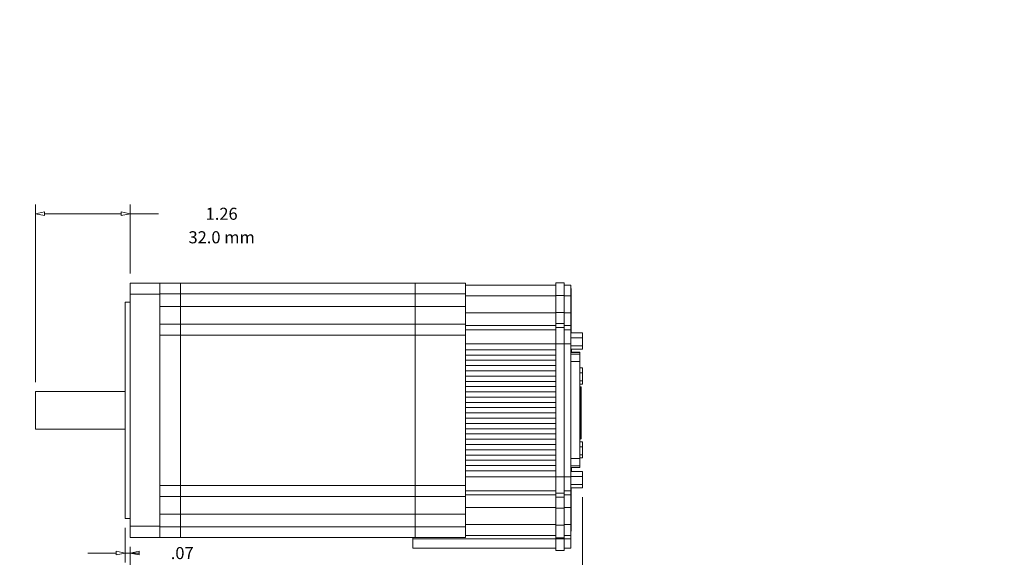
# Model space of a CAD drawing. Units: inches. Extents: x 0 to 10.6, y 0 to 14.2.
# Drawn here: x 4 to 10.6, y 5.5 to 9 of the extents above; entities that cross this region are included whole.
import ezdxf

# ---------------------------------------------------------------- set-up
doc = ezdxf.new("R2010")
doc.units = ezdxf.units.IN
doc.header["$MEASUREMENT"] = 0
for name, color, linetype, lineweight in [('DIMENSIONS', 5, 'Continuous', 0), ('TANGENT EDGES', 7, 'Continuous', 0), ('VISIBLE', 7, 'Continuous', 0)]:
    doc.layers.add(name, color=color, linetype=linetype, lineweight=lineweight)
doc.dimstyles.get("Standard").update_dxf_attribs({"dimtxt": 0.18, "dimasz": 0.18, "dimexe": 0.18, "dimexo": 0.0625, "dimgap": 0.09, "dimtad": 0, "dimtih": 1, "dimtoh": 1, "dimdec": 4, "dimzin": 0, "dimdsep": 46, "dimtxsty": 'Standard', "dimcen": 0.09, "dimadec": 0, "dimazin": 0, "dimtfac": 1, "dimtdec": 4, "dimtofl": 0, "dimtmove": 0, "dimatfit": 3, "dimfxl": 0, "dimtolj": 1, "dimtzin": 0, "dimarcsym": 0})

# ---------------------------------------------------------------- blocks, each defined once
blk = doc.blocks.new('D1')
at = {"layer": 'DIMENSIONS'}
for p, q in [((4.7654, 4.2089), (4.7654, 4.6331)), ((4.9623, 4.2089), (4.9623, 4.6331)), ((4.8254, 4.5706), (4.9023, 4.5706)), ((4.9623, 4.5706), (5.0189, 4.5706)), ((5.0189, 4.5706), (5.0189, 4.5706))]:
    blk.add_line(p, q, dxfattribs=at)
for points in [[(4.7654, 4.5706), (4.8254, 4.5831), (4.8254, 4.5581), (4.7654, 4.5706)], [(4.9623, 4.5706), (4.9023, 4.5581), (4.9023, 4.5831), (4.9623, 4.5706)]]:
    blk.add_lwpolyline(points, dxfattribs=at)
at = {"layer": 'DIMENSIONS', "char_height": 0.080435, "attachment_point": 5}
for s, insert in [('{\\fMicrosoft Sans Serif|b0|i0|c0|p0;.39}{\\fMicrosoft Sans Serif|b0|i0|c0|p0;}', (5.4384, 4.5706)), ('{\\fMicrosoft Sans Serif|b0|i0|c0|p0;}', (5.3342, 4.5706)), ('{\\fMicrosoft Sans Serif|b0|i0|c0|p0;}', (5.4384, 4.5706)), ('{\\fMicrosoft Sans Serif|b0|i0|c0|p0;}', (5.4384, 4.5706)), ('{\\fMicrosoft Sans Serif|b0|i0|c0|p0;}', (5.5426, 4.5706)), ('{\\fMicrosoft Sans Serif|b0|i0|c0|p0;10.0 mm}{\\fMicrosoft Sans Serif|b0|i0|c0|p0;}', (5.4384, 4.4143)), ('{\\fMicrosoft Sans Serif|b0|i0|c0|p0;}', (5.1884, 4.4143)), ('{\\fMicrosoft Sans Serif|b0|i0|c0|p0;}', (5.4384, 4.4143)), ('{\\fMicrosoft Sans Serif|b0|i0|c0|p0;}', (5.4384, 4.4143)), ('{\\fMicrosoft Sans Serif|b0|i0|c0|p0;}', (5.6884, 4.4143))]:
    blk.add_mtext(s, dxfattribs=dict(at, insert=insert))
blk = doc.blocks.new('D2')
at = {"layer": 'DIMENSIONS'}
for p, q in [((4.1355, 6.6222), (4.1355, 7.8041)), ((4.7654, 7.3437), (4.7654, 7.8041)), ((4.1955, 7.7416), (4.7054, 7.7416)), ((4.7654, 7.7416), (4.9537, 7.7416)), ((4.9537, 7.7416), (4.9537, 7.7416))]:
    blk.add_line(p, q, dxfattribs=at)
for points in [[(4.1355, 7.7416), (4.1955, 7.7541), (4.1955, 7.7291), (4.1355, 7.7416)], [(4.7654, 7.7416), (4.7054, 7.7291), (4.7054, 7.7541), (4.7654, 7.7416)]]:
    blk.add_lwpolyline(points, dxfattribs=at)
at = {"layer": 'DIMENSIONS', "char_height": 0.080435, "attachment_point": 5}
for s, insert in [('{\\fMicrosoft Sans Serif|b0|i0|c0|p0;}', (5.2343, 7.7416)), ('{\\fMicrosoft Sans Serif|b0|i0|c0|p0;1.26}{\\fMicrosoft Sans Serif|b0|i0|c0|p0;}', (5.3732, 7.7416)), ('{\\fMicrosoft Sans Serif|b0|i0|c0|p0;}', (5.3732, 7.7416)), ('{\\fMicrosoft Sans Serif|b0|i0|c0|p0;}', (5.3732, 7.7416)), ('{\\fMicrosoft Sans Serif|b0|i0|c0|p0;}', (5.5121, 7.7416)), ('{\\fMicrosoft Sans Serif|b0|i0|c0|p0;32.0 mm}{\\fMicrosoft Sans Serif|b0|i0|c0|p0;}', (5.3732, 7.5853)), ('{\\fMicrosoft Sans Serif|b0|i0|c0|p0;}', (5.1232, 7.5853)), ('{\\fMicrosoft Sans Serif|b0|i0|c0|p0;}', (5.3732, 7.5853)), ('{\\fMicrosoft Sans Serif|b0|i0|c0|p0;}', (5.3732, 7.5853)), ('{\\fMicrosoft Sans Serif|b0|i0|c0|p0;}', (5.6232, 7.5853))]:
    blk.add_mtext(s, dxfattribs=dict(at, insert=insert))
blk = doc.blocks.new('D3')
at = {"layer": 'DIMENSIONS'}
for p, q in [((4.732, 5.6534), (4.732, 5.4225)), ((4.7654, 5.5257), (4.7654, 5.4225)), ((4.672, 5.485), (4.482, 5.485)), ((4.7365, 5.485), (4.7365, 5.485)), ((4.8254, 5.485), (4.7365, 5.485))]:
    blk.add_line(p, q, dxfattribs=at)
for points in [[(4.732, 5.485), (4.672, 5.4725), (4.672, 5.4975), (4.732, 5.485)], [(4.7654, 5.485), (4.8254, 5.4975), (4.8254, 5.4725), (4.7654, 5.485)]]:
    blk.add_lwpolyline(points, dxfattribs=at)
at = {"layer": 'DIMENSIONS', "char_height": 0.080435, "attachment_point": 5}
for s, insert in [('{\\fMicrosoft Sans Serif|b0|i0|c0|p0;.07}{\\fMicrosoft Sans Serif|b0|i0|c0|p0;}', (5.1108, 5.485)), ('{\\fMicrosoft Sans Serif|b0|i0|c0|p0;}', (5.0066, 5.485)), ('{\\fMicrosoft Sans Serif|b0|i0|c0|p0;}', (5.1108, 5.485)), ('{\\fMicrosoft Sans Serif|b0|i0|c0|p0;}', (5.1108, 5.485)), ('{\\fMicrosoft Sans Serif|b0|i0|c0|p0;}', (5.2149, 5.485)), ('{\\fMicrosoft Sans Serif|b0|i0|c0|p0;}', (4.8955, 5.3288)), ('{\\fMicrosoft Sans Serif|b0|i0|c0|p0;1.7 mm}{\\fMicrosoft Sans Serif|b0|i0|c0|p0;}', (5.1108, 5.3288)), ('{\\fMicrosoft Sans Serif|b0|i0|c0|p0;}', (5.1108, 5.3288)), ('{\\fMicrosoft Sans Serif|b0|i0|c0|p0;}', (5.1108, 5.3288)), ('{\\fMicrosoft Sans Serif|b0|i0|c0|p0;}', (5.3261, 5.3288))]:
    blk.add_mtext(s, dxfattribs=dict(at, insert=insert))
blk = doc.blocks.new('D4')
at = {"layer": 'DIMENSIONS'}
for p, q in [((7.7746, 5.8575), (7.7746, 4.9721)), ((4.7654, 5.5257), (4.7654, 4.9721)), ((4.8254, 5.0346), (5.3594, 5.0346)), ((7.7146, 5.0346), (6.2427, 5.0346))]:
    blk.add_line(p, q, dxfattribs=at)
for points in [[(4.7654, 5.0346), (4.8254, 5.0471), (4.8254, 5.0221), (4.7654, 5.0346)], [(7.7746, 5.0346), (7.7146, 5.0221), (7.7146, 5.0471), (7.7746, 5.0346)]]:
    blk.add_lwpolyline(points, dxfattribs=at)
at = {"layer": 'DIMENSIONS', "char_height": 0.080435, "attachment_point": 5}
for s, insert in [('{\\fMicrosoft Sans Serif|b0|i0|c0|p0;6.02}{\\fMicrosoft Sans Serif|b0|i0|c0|p0;}', (5.8149, 5.0346)), ('{\\fMicrosoft Sans Serif|b0|i0|c0|p0;}', (5.676, 5.0346)), ('{\\fMicrosoft Sans Serif|b0|i0|c0|p0;}', (5.8149, 5.0346)), ('{\\fMicrosoft Sans Serif|b0|i0|c0|p0;}', (5.8149, 5.0346)), ('{\\fMicrosoft Sans Serif|b0|i0|c0|p0;}', (5.9538, 5.0346)), ('{\\fMicrosoft Sans Serif|b0|i0|c0|p0;152.9 mm}{\\fMicrosoft Sans Serif|b0|i0|c0|p0;}', (5.8149, 4.8783)), ('{\\fMicrosoft Sans Serif|b0|i0|c0|p0;}', (5.5371, 4.8783)), ('{\\fMicrosoft Sans Serif|b0|i0|c0|p0;}', (5.8149, 4.8783)), ('{\\fMicrosoft Sans Serif|b0|i0|c0|p0;}', (5.8149, 4.8783)), ('{\\fMicrosoft Sans Serif|b0|i0|c0|p0;}', (6.0927, 4.8783))]:
    blk.add_mtext(s, dxfattribs=dict(at, insert=insert))
blk = doc.blocks.new('D5')
at = {"layer": 'DIMENSIONS'}
for p, q in [((2.3104, 3.4118), (2.9144, 4.6212)), ((3.1644, 4.6212), (2.9144, 4.6212)), ((2.2256, 3.2418), (2.2836, 3.3581)), ((2.2546, 3.3), (2.2546, 3.3))]:
    blk.add_line(p, q, dxfattribs=at)
for points in [[(2.3104, 3.4118), (2.2948, 3.3525), (2.2725, 3.3637), (2.3104, 3.4118)], [(2.2546, 3.3), (2.2546, 3.3), (2.2546, 3.3), (2.2546, 3.3), (2.2546, 3.3)], [(2.1988, 3.1881), (2.2144, 3.2474), (2.2367, 3.2362), (2.1988, 3.1881)]]:
    blk.add_lwpolyline(points, dxfattribs=at)
at = {"layer": 'DIMENSIONS', "attachment_point": 5}
for s, insert, char_height in [('{\\fMicrosoft Sans Serif|b0|i0|c0|p0;+.0000}{\\fMicrosoft Sans Serif|b0|i0|c0|p0;}', (4.0192, 4.7462), 0.080435), ('{\\fAlibre Symbols|b0|i0|c0|p0;n}{\\fMicrosoft Sans Serif|b0|i0|c0|p0;.5000}{\\fMicrosoft Sans Serif|b0|i0|c0|p0;}', (3.8039, 4.6212), 0.0804354), ('{\\fMicrosoft Sans Serif|b0|i0|c0|p0;-.0005}{\\fMicrosoft Sans Serif|b0|i0|c0|p0;}', (4.0192, 4.6212), 0.080435), ('{\\fMicrosoft Sans Serif|b0|i0|c0|p0;}', (3.5609, 4.6212), 0.080435), ('{\\fMicrosoft Sans Serif|b0|i0|c0|p0;}', (3.6164, 4.6212), 0.080435), ('{\\fMicrosoft Sans Serif|b0|i0|c0|p0;}', (3.8039, 4.6212), 0.080435), ('{\\fMicrosoft Sans Serif|b0|i0|c0|p0;}', (3.8039, 4.6212), 0.080435), ('{\\fMicrosoft Sans Serif|b0|i0|c0|p0;}', (4.3942, 4.6212), 0.080435), ('{\\fMicrosoft Sans Serif|b0|i0|c0|p0;+ 0}{\\fMicrosoft Sans Serif|b0|i0|c0|p0;}', (4.1651, 4.399), 0.080435), ('{\\fMicrosoft Sans Serif|b0|i0|c0|p0;}', (3.4151, 4.274), 0.080435), ('{\\fMicrosoft Sans Serif|b0|i0|c0|p0;}', (3.4706, 4.274), 0.080435), ('{\\fAlibre Symbols|b0|i0|c0|p0;n}{\\fMicrosoft Sans Serif|b0|i0|c0|p0;12.700 mm}{\\fMicrosoft Sans Serif|b0|i0|c0|p0;}', (3.8039, 4.274), 0.0804354), ('{\\fMicrosoft Sans Serif|b0|i0|c0|p0;}', (3.8039, 4.274), 0.080435), ('{\\fMicrosoft Sans Serif|b0|i0|c0|p0;}', (3.8039, 4.274), 0.080435), ('{\\fMicrosoft Sans Serif|b0|i0|c0|p0;-.013}{\\fMicrosoft Sans Serif|b0|i0|c0|p0;}', (4.1651, 4.274), 0.080435), ('{\\fMicrosoft Sans Serif|b0|i0|c0|p0;}', (4.4567, 4.274), 0.080435)]:
    blk.add_mtext(s, dxfattribs=dict(at, insert=insert, char_height=char_height))
blk = doc.blocks.new('D6')
at = {"layer": 'DIMENSIONS'}
for p, q in [((2.4121, 4.0012), (2.7692, 5.5906)), ((3.0192, 5.5906), (2.7692, 5.5906)), ((2.1102, 2.6572), (2.399, 3.9427)), ((2.2546, 3.3), (2.2546, 3.3))]:
    blk.add_line(p, q, dxfattribs=at)
for points in [[(2.4121, 4.0012), (2.4112, 3.94), (2.3868, 3.9454), (2.4121, 4.0012)], [(2.2546, 3.3), (2.2546, 3.3), (2.2546, 3.3), (2.2546, 3.3), (2.2546, 3.3)], [(2.0971, 2.5987), (2.098, 2.66), (2.1224, 2.6545), (2.0971, 2.5987)]]:
    blk.add_lwpolyline(points, dxfattribs=at)
at = {"layer": 'DIMENSIONS', "attachment_point": 5}
for s, insert, char_height in [('{\\fMicrosoft Sans Serif|b0|i0|c0|p0;}', (3.3227, 5.5906), 0.080435), ('{\\fAlibre Symbols|b0|i0|c0|p0;n}{\\fMicrosoft Sans Serif|b0|i0|c0|p0;2.875}{\\fMicrosoft Sans Serif|b0|i0|c0|p0;}', (3.538, 5.5906), 0.0804354), ('{\\fMicrosoft Sans Serif|b0|i0|c0|p0;}', (3.538, 5.5906), 0.080435), ('{\\fMicrosoft Sans Serif|b0|i0|c0|p0;}', (3.538, 5.5906), 0.080435), ('{\\fMicrosoft Sans Serif|b0|i0|c0|p0;}', (3.7532, 5.5906), 0.080435), ('{\\fAlibre Symbols|b0|i0|c0|p0;n}{\\fMicrosoft Sans Serif|b0|i0|c0|p0;73.03 mm}{\\fMicrosoft Sans Serif|b0|i0|c0|p0;}', (3.538, 5.3649), 0.0804354), ('{\\fMicrosoft Sans Serif|b0|i0|c0|p0;}', (3.2116, 5.3649), 0.080435), ('{\\fMicrosoft Sans Serif|b0|i0|c0|p0;}', (3.538, 5.3649), 0.080435), ('{\\fMicrosoft Sans Serif|b0|i0|c0|p0;}', (3.538, 5.3649), 0.080435), ('{\\fMicrosoft Sans Serif|b0|i0|c0|p0;}', (3.8643, 5.3649), 0.080435)]:
    blk.add_mtext(s, dxfattribs=dict(at, insert=insert, char_height=char_height))

msp = doc.modelspace()

# ---------------------------------------------------------------- linework, layer by layer
at = {"layer": 'TANGENT EDGES'}
for p, q in [((4.76543, 7.20615), (4.96228, 7.20615)), ((4.96228, 7.21015), (5.10007, 7.21015)), ((5.10007, 7.20966), (6.66149, 7.20966)), ((6.66149, 7.20966), (6.99614, 7.20966)), ((7.59614, 7.19507), (6.99614, 7.19507)), ((7.65114, 7.19868), (7.59614, 7.19868)), ((7.69614, 7.19507), (7.65114, 7.19507)), ((7.69864, 7.17066), (7.69614, 7.17066)), ((4.96228, 7.12565), (5.10007, 7.12565)), ((5.10007, 7.12516), (6.66149, 7.12516)), ((6.66149, 7.12516), (6.99614, 7.12516)), ((7.65114, 7.0121), (7.59614, 7.0121)), ((7.59614, 6.99755), (6.99614, 6.99755)), ((7.69614, 6.99755), (7.65114, 6.99755)), ((7.59614, 6.8767), (6.99614, 6.8767)), ((7.65114, 6.8767), (7.59614, 6.8767)), ((7.69614, 6.8767), (7.65114, 6.8767)), ((7.69614, 6.81944), (7.75714, 6.81944)), ((7.69864, 6.83848), (7.70114, 6.83848)), ((7.69614, 6.80806), (7.75714, 6.80806)), ((7.69614, 6.75882), (7.75714, 6.75882)), ((7.76114, 6.5911), (7.75714, 6.5911)), ((7.76114, 6.5746), (7.75714, 6.5746)), ((7.76114, 6.5911), (7.76114, 6.59159)), ((7.76114, 6.5746), (7.76114, 6.5911)), ((7.76114, 6.53659), (7.76114, 6.5746)), ((7.76114, 6.53659), (7.75714, 6.53659)), ((7.76114, 6.2978), (7.76114, 6.53659)), ((7.76614, 6.53659), (7.76114, 6.53659)), ((7.76114, 6.2978), (7.75714, 6.2978)), ((7.76114, 6.25979), (7.76114, 6.2978)), ((7.76614, 6.2978), (7.76114, 6.2978)), ((7.76114, 6.25979), (7.75714, 6.25979)), ((7.76114, 6.24329), (7.75714, 6.24329)), ((7.76114, 6.24329), (7.76114, 6.25979)), ((7.76114, 6.2428), (7.76114, 6.24329)), ((7.69614, 6.11457), (7.75714, 6.11457)), ((7.69614, 6.06533), (7.75714, 6.06533)), ((7.69614, 6.05396), (7.75714, 6.05396)), ((7.59614, 5.9927), (6.99614, 5.9927)), ((7.65114, 5.9927), (7.59614, 5.9927)), ((7.69614, 5.9927), (7.65114, 5.9927)), ((7.59614, 5.87184), (6.99614, 5.87184)), ((7.65114, 5.85729), (7.59614, 5.85729)), ((7.69614, 5.87184), (7.65114, 5.87184)), ((4.96228, 5.74374), (5.10007, 5.74374)), ((5.10007, 5.74324), (6.66149, 5.74324)), ((6.66149, 5.74324), (6.99614, 5.74324)), ((7.69864, 5.70566), (7.69614, 5.70566)), ((4.76543, 5.66324), (4.96228, 5.66324)), ((4.96228, 5.65924), (5.10007, 5.65924)), ((5.10007, 5.65874), (6.66149, 5.65874)), ((6.66149, 5.65874), (6.99614, 5.65874)), ((7.59614, 5.67433), (6.99614, 5.67433)), ((7.65114, 5.67072), (7.59614, 5.67072)), ((7.69614, 5.67433), (7.65114, 5.67433)), ((7.59614, 5.5797), (6.64614, 5.5797)), ((7.65114, 5.5797), (7.59614, 5.5797)), ((7.69614, 5.5797), (7.65114, 5.5797))]:
    msp.add_line(p, q, dxfattribs=at)
for centre, major_axis, start_param, end_param in [((7.76114, 6.58617), (-0.005, 0), -3.1415927, -1.5707963), ((7.76114, 6.56967), (-0.005, 0), -3.1415927, -1.5707963), ((7.76114, 6.26473), (0.005, 0), 4.712389, 6.2831853), ((7.76114, 6.24823), (0.005, 0), 4.712389, 6.2831853)]:
    msp.add_ellipse(centre, major_axis=major_axis, ratio=0.9872899, start_param=start_param, end_param=end_param, dxfattribs=at)
at = {"layer": 'VISIBLE'}
for p, q in [((4.76543, 7.20615), (4.76543, 7.28115)), ((4.76543, 7.28115), (4.96228, 7.28115)), ((4.96228, 7.20615), (4.96228, 7.28115)), ((4.96228, 7.28115), (5.10007, 7.28115)), ((5.10007, 7.25935), (5.10007, 7.28115)), ((5.10007, 7.28066), (6.66149, 7.28066)), ((6.66149, 7.20966), (6.66149, 7.28066)), ((6.66149, 7.28066), (6.66149, 7.20966)), ((6.66149, 7.28066), (6.99614, 7.28066)), ((6.99614, 7.20966), (6.99614, 7.28066)), ((7.65114, 7.2822), (7.59614, 7.2822)), ((7.59614, 7.2822), (7.59614, 7.19868)), ((7.65114, 7.19868), (7.65114, 7.2822)), ((4.76543, 7.20615), (4.76543, 5.66324)), ((4.96228, 5.66324), (4.96228, 7.20615)), ((5.10007, 7.25935), (5.10007, 7.20966)), ((5.10007, 7.20966), (5.10007, 7.12516)), ((6.66149, 7.12516), (6.66149, 7.20966)), ((6.66149, 7.20966), (6.66149, 7.12516)), ((7.59614, 7.2672), (6.99614, 7.2672)), ((6.99614, 7.12516), (6.99614, 7.20966)), ((7.69614, 7.2672), (7.65114, 7.2672)), ((7.69614, 7.19507), (7.69614, 7.2672)), ((7.69864, 7.24566), (7.69614, 7.24566)), ((7.69864, 7.17066), (7.69864, 7.24566)), ((4.73196, 7.15345), (4.73196, 6.4347)), ((4.76543, 7.15345), (4.73196, 7.15345)), ((7.59614, 7.19868), (7.59614, 7.08563)), ((7.65114, 7.08563), (7.65114, 7.19868)), ((7.69614, 7.0822), (7.69614, 7.19507)), ((7.69864, 6.94936), (7.69864, 7.17066)), ((5.10007, 7.04358), (5.10007, 7.12516)), ((6.66149, 7.00766), (6.66149, 7.12516)), ((6.66149, 7.00766), (6.66149, 7.12516)), ((6.99614, 7.00766), (6.99614, 7.12516)), ((6.99614, 7.0822), (7.59614, 7.0822)), ((7.65114, 7.08563), (7.59614, 7.08563)), ((7.59614, 7.08563), (7.59614, 7.0121)), ((7.65114, 7.08563), (7.65114, 7.0121)), ((7.65114, 7.0822), (7.69614, 7.0822)), ((7.69614, 6.99755), (7.69614, 7.0822)), ((5.10007, 7.00815), (5.10007, 7.04358)), ((7.59614, 7.0121), (7.59614, 6.98494)), ((7.65114, 6.98494), (7.65114, 7.0121)), ((4.96228, 7.00815), (5.10007, 7.00815)), ((5.10007, 6.98635), (5.10007, 7.00815)), ((5.10007, 7.00766), (6.66149, 7.00766)), ((5.10007, 6.98635), (5.10007, 6.93442)), ((6.66149, 6.93442), (6.66149, 7.00766)), ((6.66149, 7.00766), (6.66149, 6.93442)), ((6.66149, 7.00766), (6.99614, 7.00766)), ((6.99614, 6.93442), (6.99614, 7.00766)), ((7.59614, 6.97026), (6.99614, 6.97026)), ((7.59614, 6.98494), (7.59614, 6.8767)), ((7.65114, 6.98494), (7.59614, 6.98494)), ((7.65114, 6.8767), (7.65114, 6.98494)), ((7.69614, 6.97026), (7.65114, 6.97026)), ((7.69614, 6.97026), (7.69614, 6.99755)), ((7.69614, 6.8767), (7.69614, 6.97026)), ((7.69614, 6.94936), (7.77464, 6.94936)), ((7.77464, 6.91643), (7.77464, 6.94936)), ((4.96228, 6.93492), (5.10007, 6.93492)), ((5.10007, 6.93442), (5.10007, 5.93398)), ((5.10007, 6.93442), (6.66149, 6.93442)), ((6.66149, 5.93398), (6.66149, 6.93442)), ((6.66149, 6.93442), (6.66149, 5.93398)), ((6.66149, 6.93442), (6.99614, 6.93442)), ((6.99614, 5.93398), (6.99614, 6.93442)), ((7.69614, 6.91643), (7.77464, 6.91643)), ((7.77464, 6.86276), (7.77464, 6.91643)), ((7.59614, 6.8372), (6.99614, 6.8372)), ((7.59614, 6.8767), (7.59614, 5.9927)), ((7.65114, 5.9927), (7.65114, 6.8767)), ((7.69614, 5.9927), (7.69614, 6.8767)), ((7.69614, 6.86276), (7.77464, 6.86276)), ((7.69614, 6.84203), (7.77464, 6.84203)), ((7.69614, 6.8202), (7.75714, 6.8202)), ((7.69864, 6.8202), (7.69864, 6.84203)), ((7.70114, 6.83848), (7.70114, 6.84203)), ((7.70114, 6.8202), (7.70114, 6.83848)), ((7.75714, 6.81944), (7.75714, 6.8202)), ((7.75714, 6.80806), (7.75714, 6.81944)), ((7.77464, 6.84203), (7.77464, 6.86276)), ((7.59614, 6.8022), (6.99614, 6.8022)), ((7.59614, 6.7672), (6.99614, 6.7672)), ((7.75714, 6.75882), (7.75714, 6.80806)), ((7.75714, 6.11457), (7.75714, 6.75882)), ((7.59614, 6.7322), (6.99614, 6.7322)), ((7.59614, 6.6972), (6.99614, 6.6972)), ((7.75714, 6.71686), (7.77464, 6.71686)), ((7.75714, 6.68393), (7.77464, 6.68393)), ((7.77464, 6.68393), (7.77464, 6.71686)), ((7.77464, 6.63026), (7.77464, 6.68393)), ((7.59614, 6.6622), (6.99614, 6.6622)), ((7.59614, 6.6272), (6.99614, 6.6272)), ((7.75714, 6.63026), (7.77464, 6.63026)), ((7.77464, 6.60953), (7.77464, 6.63026)), ((4.13551, 6.5597), (4.13551, 6.4347)), ((4.73196, 6.5597), (4.13551, 6.5597)), ((7.59614, 6.5922), (6.99614, 6.5922)), ((7.59614, 6.5572), (6.99614, 6.5572)), ((7.75714, 6.60953), (7.77464, 6.60953)), ((7.76114, 6.59159), (7.75714, 6.59159)), ((7.76614, 6.58659), (7.76614, 6.58617)), ((7.76614, 6.58617), (7.76614, 6.56967)), ((7.76614, 6.56967), (7.76614, 6.53659)), ((7.59614, 6.5222), (6.99614, 6.5222)), ((7.59614, 6.4872), (6.99614, 6.4872)), ((7.76614, 6.53659), (7.76614, 6.2978)), ((4.13551, 6.4347), (4.13551, 6.3097)), ((4.73196, 6.4347), (4.73196, 5.71595)), ((7.59614, 6.4522), (6.99614, 6.4522)), ((7.59614, 6.4172), (6.99614, 6.4172)), ((7.59614, 6.3822), (6.99614, 6.3822)), ((4.73196, 6.3097), (4.13551, 6.3097)), ((7.59614, 6.3472), (6.99614, 6.3472)), ((7.59614, 6.3122), (6.99614, 6.3122)), ((7.76614, 6.2978), (7.76614, 6.26473)), ((7.59614, 6.2772), (6.99614, 6.2772)), ((7.59614, 6.2422), (6.99614, 6.2422)), ((7.76114, 6.2428), (7.75714, 6.2428)), ((7.75714, 6.22486), (7.77464, 6.22486)), ((7.76614, 6.26473), (7.76614, 6.24823)), ((7.76614, 6.24823), (7.76614, 6.2478)), ((7.77464, 6.19193), (7.77464, 6.22486)), ((7.59614, 6.2072), (6.99614, 6.2072)), ((7.59614, 6.1722), (6.99614, 6.1722)), ((7.75714, 6.19193), (7.77464, 6.19193)), ((7.77464, 6.13826), (7.77464, 6.19193)), ((7.59614, 6.1372), (6.99614, 6.1372)), ((7.59614, 6.1022), (6.99614, 6.1022)), ((7.75714, 6.13826), (7.77464, 6.13826)), ((7.75714, 6.11753), (7.77464, 6.11753)), ((7.75714, 6.06533), (7.75714, 6.11457)), ((7.77464, 6.11753), (7.77464, 6.13826)), ((7.59614, 6.0672), (6.99614, 6.0672)), ((7.59614, 6.0322), (6.99614, 6.0322)), ((7.69614, 6.0532), (7.75714, 6.0532)), ((7.69614, 6.02736), (7.77464, 6.02736)), ((7.69864, 6.02736), (7.69864, 6.0532)), ((7.69864, 6.03613), (7.70114, 6.03613)), ((7.69864, 6.03249), (7.70114, 6.03249)), ((7.70114, 6.03613), (7.70114, 6.0532)), ((7.70114, 6.03249), (7.70114, 6.03613)), ((7.70114, 6.02736), (7.70114, 6.03249)), ((7.75714, 6.05396), (7.75714, 6.06533)), ((7.75714, 6.0532), (7.75714, 6.05396)), ((7.77464, 5.99443), (7.77464, 6.02736)), ((7.59614, 5.9927), (7.59614, 5.88446)), ((7.65114, 5.88446), (7.65114, 5.9927)), ((7.69614, 5.99443), (7.77464, 5.99443)), ((7.69614, 5.89913), (7.69614, 5.9927)), ((7.77464, 5.94076), (7.77464, 5.99443)), ((4.96228, 5.93447), (5.10007, 5.93447)), ((5.10007, 5.93398), (6.66149, 5.93398)), ((5.10007, 5.93398), (5.10007, 5.86074)), ((6.66149, 5.86074), (6.66149, 5.93398)), ((6.66149, 5.93398), (6.99614, 5.93398)), ((6.66149, 5.93398), (6.66149, 5.86074)), ((6.99614, 5.86074), (6.99614, 5.93398)), ((7.59614, 5.89913), (6.99614, 5.89913)), ((7.69614, 5.89913), (7.65114, 5.89913)), ((7.69614, 5.94076), (7.77464, 5.94076)), ((7.69614, 5.92003), (7.77464, 5.92003)), ((7.69614, 5.87184), (7.69614, 5.89913)), ((7.69864, 5.70566), (7.69864, 5.92003)), ((7.77464, 5.92003), (7.77464, 5.94076)), ((4.96228, 5.86124), (5.10007, 5.86124)), ((5.10007, 5.74324), (5.10007, 5.86074)), ((5.10007, 5.86074), (6.66149, 5.86074)), ((6.66149, 5.74324), (6.66149, 5.86074)), ((6.66149, 5.86074), (6.99614, 5.86074)), ((6.66149, 5.74324), (6.66149, 5.86074)), ((6.99614, 5.74324), (6.99614, 5.86074)), ((7.65114, 5.88446), (7.59614, 5.88446)), ((7.59614, 5.88446), (7.59614, 5.85729)), ((7.59614, 5.85729), (7.59614, 5.78376)), ((7.65114, 5.85729), (7.65114, 5.88446)), ((7.65114, 5.85729), (7.65114, 5.78376)), ((7.69614, 5.78719), (7.69614, 5.87184)), ((7.59614, 5.78719), (6.99614, 5.78719)), ((7.65114, 5.78376), (7.59614, 5.78376)), ((7.59614, 5.78376), (7.59614, 5.67072)), ((7.69614, 5.78719), (7.65114, 5.78719)), ((7.65114, 5.67072), (7.65114, 5.78376)), ((7.69614, 5.67433), (7.69614, 5.78719)), ((4.76543, 5.71595), (4.73196, 5.71595)), ((5.10007, 5.74324), (5.10007, 5.65874)), ((6.66149, 5.65874), (6.66149, 5.74324)), ((6.66149, 5.74324), (6.66149, 5.65874)), ((6.99614, 5.65874), (6.99614, 5.74324)), ((7.69864, 5.63066), (7.69864, 5.70566)), ((4.76543, 5.58824), (4.76543, 5.66324)), ((4.96228, 5.58824), (4.96228, 5.66324)), ((5.10007, 5.65874), (5.10007, 5.58774)), ((6.66149, 5.58774), (6.66149, 5.65874)), ((6.66149, 5.65874), (6.66149, 5.58774)), ((6.99614, 5.58774), (6.99614, 5.65874)), ((7.59614, 5.67072), (7.59614, 5.5872)), ((7.65114, 5.5872), (7.65114, 5.67072)), ((7.69614, 5.6022), (7.69614, 5.67433)), ((4.76543, 5.58824), (4.96228, 5.58824)), ((4.96228, 5.58824), (5.10007, 5.58824)), ((5.10007, 5.58774), (6.66149, 5.58774)), ((6.64614, 5.58774), (6.64614, 5.5797)), ((6.64614, 5.5797), (6.64614, 5.5172)), ((6.66149, 5.58774), (6.99614, 5.58774)), ((7.59614, 5.6022), (6.99614, 5.6022)), ((7.65114, 5.5872), (7.59614, 5.5872)), ((7.59614, 5.5872), (7.59614, 5.5797)), ((7.59614, 5.5797), (7.59614, 5.5022)), ((7.69614, 5.6022), (7.65114, 5.6022)), ((7.65114, 5.5797), (7.65114, 5.5872)), ((7.65114, 5.5022), (7.65114, 5.5797)), ((7.69864, 5.63066), (7.69614, 5.63066)), ((7.69614, 5.5797), (7.69614, 5.6022)), ((7.69614, 5.5172), (7.69614, 5.5797)), ((7.59614, 5.5172), (6.64614, 5.5172)), ((7.69614, 5.5172), (7.65114, 5.5172)), ((7.65114, 5.5022), (7.59614, 5.5022))]:
    msp.add_line(p, q, dxfattribs=at)
for centre, start, end in [((7.76114, 6.58659), 0, 90), ((7.76114, 6.2478), 270, 0)]:
    msp.add_arc(centre, 0.005, start, end, dxfattribs=at)

# ---------------------------------------------------------------- dimensions: what is measured, and where the dimension line sits
at = {"layer": 'DIMENSIONS'}
for p1, p2, picture, middle in [((4.76543, 7.28115), (4.13551, 6.5597), 'D2', (10.13862, 14.17625)), ((4.73196, 5.71595), (4.76543, 5.58824), 'D3', (9.8762, 11.91974))]:
    dim = msp.add_linear_dim(base=(0, 0), p1=p1, p2=p2, dimstyle='Standard', override={"dimtxt": 0.101812, "dimtad": 0, "dimdec": 2, "dimzin": 0, "dimse1": 0, "dimse2": 0, "dimsd1": 0, "dimsd2": 0, "dimadec": 2, "dimazin": 0, "dimtol": 0, "dimlim": 0, "dimtp": 0, "dimtm": 0, "dimtdec": 2}, dxfattribs=at)
    dim.commit()
    dim.dimension.update_dxf_attribs({"geometry": picture, "text_midpoint": middle})
for p1, p2, picture, middle in [((4.76543, 5.58824), (7.77464, 5.92003), 'D4', (10.58034, 11.46926)), ((4.76543, 4.14642), (4.96228, 4.14642), 'D1', (10.20381, 7.87051))]:
    dim = msp.add_linear_dim(base=(0, 0), p1=p1, p2=p2, angle=180, dimstyle='Standard', override={"dimtxt": 0.101812, "dimtad": 0, "dimdec": 2, "dimzin": 0, "dimse1": 0, "dimse2": 0, "dimsd1": 0, "dimsd2": 0, "dimadec": 2, "dimazin": 0, "dimtol": 0, "dimlim": 0, "dimtp": 0, "dimtm": 0, "dimtdec": 2}, dxfattribs=at)
    dim.commit()
    dim.dimension.update_dxf_attribs({"geometry": picture, "text_midpoint": middle, "text_rotation": 180})
for p1, p2, override, picture, middle in [((2.09591, 2.59895), (2.41329, 4.00097), {"dimtxt": 0.101812, "dimtad": 0, "dimdec": 3, "dimzin": 0, "dimse1": 0, "dimse2": 0, "dimsd1": 0, "dimsd2": 0, "dimadec": 3, "dimazin": 0, "dimtol": 0, "dimlim": 0, "dimtp": 0, "dimtm": 0, "dimtdec": 3}, 'D6', (5.79256, 8.89056)), ((2.19849, 3.18826), (2.31071, 3.41166), {"dimtxt": 0.101812, "dimtad": 0, "dimdec": 4, "dimzin": 0, "dimse1": 0, "dimse2": 0, "dimsd1": 0, "dimsd2": 0, "dimadec": 4, "dimazin": 0, "dimtol": 0, "dimlim": 0, "dimtp": 0, "dimtm": 0.0005, "dimtdec": 4}, 'D5', (6.05855, 7.92121))]:
    dim = msp.add_diameter_dim_2p(p1=p1, p2=p2, dimstyle='Standard', override=override, dxfattribs=at)
    dim.commit()
    dim.dimension.update_dxf_attribs({"geometry": picture, "text_midpoint": middle})

doc.saveas('drawing.dxf')
